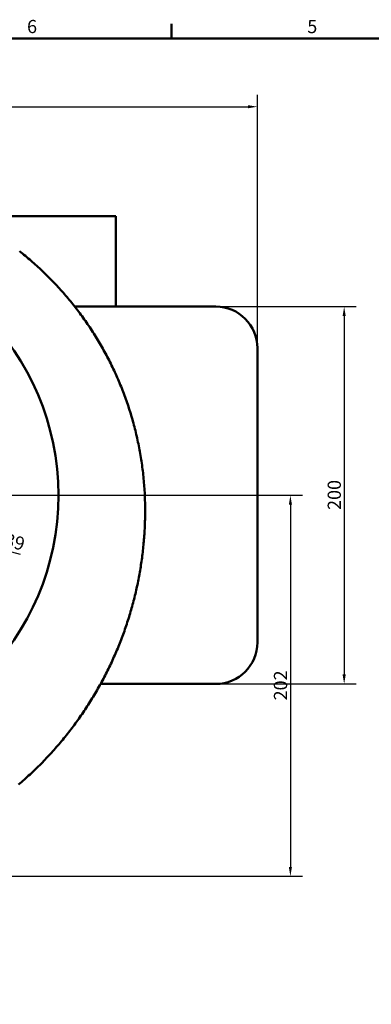
# Model space of a CAD drawing. Units: millimetres. Extents: x 0 to 1188, y 0 to 840.
# Drawn here: x 365 to 551, y 308 to 830 of the extents above; entities that cross this region are included whole.
import ezdxf

# ---------------------------------------------------------------- set-up
doc = ezdxf.new("R2010")
doc.units = ezdxf.units.MM
doc.header["$LTSCALE"] = 2
for name, color, linetype, lineweight in [('Bemaßungen(DIN)', 179, 'Continuous', 25), ('Rahmen_0', 179, 'Continuous', 50), ('Rahmen_2', 179, 'Continuous', 50), ('Sichtbare Kanten(DIN)', 179, 'Continuous', 50)]:
    doc.layers.add(name, color=color, linetype=linetype, lineweight=lineweight)
doc.styles.add('Aktuell-DIN', font='ARIAL.TTF')
doc.styles.add('STANDARD-DIN~0', font='ARIAL.TTF')
doc.dimstyles.new('Elektror', dxfattribs={"dimscale": 2, "dimtxt": 3.5, "dimasz": 2.5, "dimexe": 3.175, "dimexo": 0, "dimgap": 0.8, "dimtad": 1, "dimrnd": 1e-08, "dimtxsty": 'STANDARD-DIN~0', "dimcen": 0.09, "dimdle": 10, "dimclrd": 250, "dimclre": 250, "dimclrt": 250, "dimadec": 1, "dimazin": 2, "dimtfac": 1, "dimtmove": 0, "dimatfit": 3, "dimfxl": 1, "dimtolj": 1, "dimtzin": 0, "dimlwd": 25, "dimlwe": 25, "dimarcsym": 0})

# ---------------------------------------------------------------- blocks, each defined once
blk = doc.blocks.new('Ränder Default Border')
at = {"layer": 'Rahmen_0', "color": 179, "true_color": 0x262659}
blk.add_line((222.75, 410), (222.75, 413.9), dxfattribs=at)
at = {"layer": 'Rahmen_0', "color": 179, "true_color": 0x262659, "flags": 128}
blk.add_lwpolyline([(10, 10), (10, 410), (584, 410), (584, 10), (10, 10)], dxfattribs=at)
at = {"layer": 'Rahmen_2', "char_height": 3.5, "attachment_point": 7, "style": 'Aktuell-DIN'}
for s, insert in [('6', (184.46, 410.34)), ('5', (258.73, 410.34))]:
    blk.add_mtext(s, dxfattribs=dict(at, insert=insert))
blk = doc.blocks.new('*D9')
at = {"layer": 'Bemaßungen(DIN)', "color": 250, "linetype": 'Continuous', "lineweight": 25, "true_color": 0x3f3f3f}
for p, q in [((67.51, 537.86), (67.51, 790.21)), ((491.01, 655.86), (491.01, 790.21)), ((72.51, 783.86), (486.01, 783.86))]:
    blk.add_line(p, q, dxfattribs=at)
at = {"layer": 'Bemaßungen(DIN)', "color": 250, "linetype": 'Continuous', "true_color": 0x3f3f3f}
for points in [[(72.51, 784.69), (72.51, 783.03), (67.51, 783.86)], [(486.01, 784.69), (486.01, 783.03), (491.01, 783.86)]]:
    blk.add_solid(points, dxfattribs=at)
at = {"layer": 'Defpoints', "color": 0, "linetype": 'Continuous'}
for p in [(491.01, 783.86), (491.01, 655.86), (67.51, 537.86)]:
    blk.add_point(p, dxfattribs=at)
at = {"layer": 'Bemaßungen(DIN)', "color": 250, "linetype": 'Continuous', "lineweight": 25, "true_color": 0x3f3f3f, "insert": (267.29, 793.87), "char_height": 7, "attachment_point": 1, "style": 'STANDARD-DIN~0'}
blk.add_mtext('\\A1;423,5', dxfattribs=at)
blk = doc.blocks.new('*D10')
at = {"layer": 'Bemaßungen(DIN)', "color": 250, "linetype": 'Continuous', "lineweight": 25, "true_color": 0x3f3f3f}
for p, q in [((469.01, 677.86), (543.36, 677.86)), ((537.01, 672.86), (537.01, 482.86)), ((469.01, 477.86), (543.36, 477.86))]:
    blk.add_line(p, q, dxfattribs=at)
at = {"layer": 'Bemaßungen(DIN)', "color": 250, "linetype": 'Continuous', "true_color": 0x3f3f3f}
for points in [[(536.18, 672.86), (537.85, 672.86), (537.01, 677.86)], [(536.18, 482.86), (537.85, 482.86), (537.01, 477.86)]]:
    blk.add_solid(points, dxfattribs=at)
at = {"layer": 'Defpoints', "color": 0, "linetype": 'Continuous'}
for p in [(469.01, 677.86), (469.01, 477.86), (537.01, 477.86)]:
    blk.add_point(p, dxfattribs=at)
at = {"layer": 'Bemaßungen(DIN)', "color": 250, "linetype": 'Continuous', "lineweight": 25, "true_color": 0x3f3f3f, "insert": (528.27, 570.08), "char_height": 7, "attachment_point": 1, "rotation": 90, "style": 'STANDARD-DIN~0'}
blk.add_mtext('\\A1;200', dxfattribs=at)
blk = doc.blocks.new('*D11')
at = {"layer": 'Bemaßungen(DIN)', "color": 250, "linetype": 'Continuous', "lineweight": 25, "true_color": 0x3f3f3f}
for p, q in [((248.51, 577.86), (514.86, 577.86)), ((508.51, 572.86), (508.51, 380.86)), ((308.51, 375.86), (514.86, 375.86))]:
    blk.add_line(p, q, dxfattribs=at)
at = {"layer": 'Bemaßungen(DIN)', "color": 250, "linetype": 'Continuous', "true_color": 0x3f3f3f}
for points in [[(507.68, 572.86), (509.35, 572.86), (508.51, 577.86)], [(507.68, 380.86), (509.35, 380.86), (508.51, 375.86)]]:
    blk.add_solid(points, dxfattribs=at)
at = {"layer": 'Defpoints', "color": 0, "linetype": 'Continuous'}
for p in [(248.51, 577.86), (308.51, 375.86), (508.51, 375.86)]:
    blk.add_point(p, dxfattribs=at)
at = {"layer": 'Bemaßungen(DIN)', "color": 250, "linetype": 'Continuous', "lineweight": 25, "true_color": 0x3f3f3f, "insert": (499.77, 469.1), "char_height": 7, "attachment_point": 1, "rotation": 90, "style": 'STANDARD-DIN~0'}
blk.add_mtext('\\A1;202', dxfattribs=at)
blk = doc.blocks.new('*D18')
at = {"layer": 'Bemaßungen(DIN)', "color": 250, "linetype": 'Continuous', "lineweight": 25, "true_color": 0x3f3f3f}
for p, q in [((186.21, 594.55), (310.82, 561.16)), ((315.65, 559.87), (365.3, 546.56))]:
    blk.add_line(p, q, dxfattribs=at)
at = {"layer": 'Bemaßungen(DIN)', "color": 250, "linetype": 'Continuous', "true_color": 0x3f3f3f}
for points in [[(186.43, 595.36), (186, 593.75), (181.38, 595.85)], [(311.03, 561.97), (310.6, 560.36), (315.65, 559.87)]]:
    blk.add_solid(points, dxfattribs=at)
at = {"layer": 'Defpoints', "color": 0, "linetype": 'Continuous'}
for p in [(181.38, 595.85), (315.65, 559.87)]:
    blk.add_point(p, dxfattribs=at)
at = {"layer": 'Bemaßungen(DIN)', "color": 250, "linetype": 'Continuous', "lineweight": 25, "true_color": 0x3f3f3f, "insert": (343.81, 561.78), "char_height": 7, "attachment_point": 1, "rotation": 345, "style": 'STANDARD-DIN~0'}
blk.add_mtext('\\A1;∅139', dxfattribs=at)

msp = doc.modelspace()

# ---------------------------------------------------------------- linework, layer by layer
at = {"layer": 'Sichtbare Kanten(DIN)'}
for p, q in [((416.0144, 725.8584), (335.8176, 725.8584)), ((416.0144, 677.8584), (416.0144, 725.8584)), ((394.2134, 677.8584), (469.0144, 677.8584)), ((491.0144, 655.8584), (491.0144, 499.8584)), ((469.0144, 477.8584), (407.8972, 477.8584))]:
    msp.add_line(p, q, dxfattribs=at)
at = {"layer": 'Sichtbare Kanten(DIN)', "flags": 128}
for points in [[(431.5144, 569.8584), (431.5112, 570.9099), (431.5018, 571.9608), (431.486, 573.0112), (431.4639, 574.0609), (431.4355, 575.1099), (431.4009, 576.1582), (431.36, 577.2058), (431.3129, 578.2525), (431.2595, 579.2985), (431.1999, 580.3435), (431.1341, 581.3876), (431.0621, 582.4308), (430.9839, 583.473), (430.8995, 584.5141), (430.809, 585.5542), (430.7123, 586.5932), (430.6095, 587.6311), (430.5006, 588.6677), (430.3855, 589.7032), (430.2644, 590.7373), (430.1372, 591.7702), (430.0039, 592.8018), (429.8645, 593.8319), (429.7191, 594.8607), (429.5677, 595.8881), (429.4103, 596.9142), (429.2468, 597.9388), (429.0774, 598.9619), (428.902, 599.9836), (428.7206, 601.0038), (428.5332, 602.0224), (428.3399, 603.0395), (428.1407, 604.0551), (427.9355, 605.069), (427.7245, 606.0813), (427.5075, 607.092), (427.2847, 608.1009), (427.056, 609.1082), (426.8215, 610.1137), (426.5811, 611.1175), (426.3349, 612.1194), (426.0829, 613.1196), (425.825, 614.1179), (425.5614, 615.1144), (425.292, 616.109), (425.0169, 617.1016), (424.7359, 618.0923), (424.4493, 619.0809), (424.1569, 620.0675), (423.8589, 621.0521), (423.5552, 622.0345), (423.2458, 623.0147), (422.9308, 623.9928), (422.6102, 624.9687), (422.2839, 625.9424), (421.9521, 626.9137), (421.6147, 627.8828), (421.2718, 628.8495), (420.9233, 629.8138), (420.5694, 630.7758), (420.2099, 631.7353), (419.845, 632.6923), (419.4746, 633.6468), (419.0987, 634.5988), (418.7175, 635.5482), (418.3308, 636.4951), (417.9388, 637.4392), (417.5413, 638.3808), (417.1386, 639.3196), (416.7305, 640.2558), (416.3171, 641.1892), (415.8984, 642.1198), (415.4745, 643.0476), (415.0453, 643.9727), (414.6109, 644.8949), (414.1712, 645.8142), (413.7264, 646.7306), (413.2765, 647.6441), (412.8214, 648.5546), (412.3611, 649.4621), (411.8958, 650.3667), (411.4254, 651.2682), (410.9499, 652.1666), (410.4694, 653.0619), (409.9839, 653.9541), (409.4934, 654.8432), (408.9979, 655.7291), (408.4974, 656.6118), (407.9921, 657.4912), (407.4818, 658.3674), (406.9666, 659.2404), (406.4465, 660.11), (405.9216, 660.9763), (405.3919, 661.8392), (404.8574, 662.6987), (404.3181, 663.5549), (403.774, 664.4076), (403.2253, 665.2569), (402.6718, 666.1027), (402.1137, 666.945), (401.5509, 667.7837), (400.9834, 668.619), (400.4114, 669.4506), (399.8348, 670.2787), (399.2536, 671.1031), (398.6679, 671.9239), (398.0777, 672.741), (397.4829, 673.5544), (396.8837, 674.3641), (396.2801, 675.17), (395.6721, 675.9722), (395.0596, 676.7706), (394.4428, 677.5651), (393.8217, 678.3559), (393.1962, 679.1428), (392.5664, 679.9258), (391.9323, 680.7049), (391.2941, 681.4801), (390.6516, 682.2514), (390.0048, 683.0187), (389.354, 683.782), (388.699, 684.5414), (388.0399, 685.2967), (387.3767, 686.048), (386.7094, 686.7952), (386.0381, 687.5384), (385.3628, 688.2774), (384.6835, 689.0123), (384.0002, 689.7431), (383.313, 690.4697), (382.6219, 691.1922), (381.9269, 691.9104), (381.2281, 692.6244), (380.5254, 693.3342), (379.8189, 694.0397), (379.1087, 694.7409), (378.3947, 695.4378), (377.6769, 696.1304), (376.9555, 696.8187), (376.2304, 697.5026), (375.5017, 698.1822), (374.7693, 698.8574), (374.0334, 699.5282), (373.2939, 700.1945), (372.5508, 700.8565), (371.8043, 701.514), (371.0543, 702.167), (370.3008, 702.8155), (369.544, 703.4596), (368.7837, 704.0991), (368.02, 704.7341), (367.253, 705.3646), (366.4827, 705.9905), (365.7092, 706.6118), (364.9323, 707.2285)], [(364.4405, 424.5198), (365.2115, 425.1807), (365.9786, 425.8454), (366.742, 426.5141), (367.5016, 427.1865), (368.2573, 427.8628), (369.0092, 428.5429), (369.7573, 429.2267), (370.5015, 429.9143), (371.2418, 430.6056), (371.9782, 431.3006), (372.7106, 431.9993), (373.4391, 432.7016), (374.1637, 433.4076), (374.8843, 434.1171), (375.6009, 434.8303), (376.3135, 435.5469), (377.0221, 436.2672), (377.7266, 436.9909), (378.4271, 437.7181), (379.1235, 438.4488), (379.8159, 439.1829), (380.5041, 439.9204), (381.1882, 440.6613), (381.8681, 441.4056), (382.5439, 442.1532), (383.2156, 442.9041), (383.883, 443.6583), (384.5462, 444.4158), (385.2052, 445.1766), (385.86, 445.9405), (386.5106, 446.7076), (387.1569, 447.4779), (387.7989, 448.2514), (388.4366, 449.0279), (389.07, 449.8076), (389.6991, 450.5903), (390.3239, 451.376), (390.9444, 452.1648), (391.5605, 452.9566), (392.1723, 453.7513), (392.7796, 454.5489), (393.3826, 455.3495), (393.9812, 456.153), (394.5754, 456.9593), (395.1651, 457.7685), (395.7504, 458.5804), (396.3312, 459.3952), (396.9076, 460.2128), (397.4795, 461.033), (398.0469, 461.856), (398.6098, 462.6817), (399.1682, 463.51), (399.7221, 464.341), (400.2714, 465.1746), (400.8162, 466.0108), (401.3564, 466.8495), (401.8921, 467.6908), (402.4232, 468.5346), (402.9497, 469.3809), (403.4717, 470.2296), (403.989, 471.0808), (404.5018, 471.9344), (405.0099, 472.7904), (405.5134, 473.6487), (406.0123, 474.5094), (406.5065, 475.3724), (406.996, 476.2376), (407.4809, 477.1052), (407.9612, 477.9749), (408.4367, 478.8469), (408.9075, 479.721), (409.3737, 480.5973), (409.8351, 481.4757), (410.2918, 482.3562), (410.7438, 483.2388), (411.1911, 484.1235), (411.6336, 485.0102), (412.0713, 485.8988), (412.5043, 486.7895), (412.9325, 487.682), (413.356, 488.5765), (413.7747, 489.4729), (414.1886, 490.3711), (414.5977, 491.2712), (415.002, 492.173), (415.4015, 493.0766), (415.7962, 493.982), (416.1861, 494.8891), (416.5712, 495.7978), (416.9514, 496.7082), (417.3268, 497.6203), (417.6973, 498.5339), (418.063, 499.4491), (418.4239, 500.3659), (418.7799, 501.2841), (419.1309, 502.2039), (419.4772, 503.1251), (419.8185, 504.0477), (420.1549, 504.9717), (420.4865, 505.8971), (420.8132, 506.8238), (421.1349, 507.7518), (421.4518, 508.6811), (421.7638, 509.6117), (422.0709, 510.5435), (422.373, 511.4765), (422.6703, 512.4108), (422.9627, 513.3462), (423.2502, 514.2829), (423.5327, 515.2206), (423.8104, 516.1595), (424.0832, 517.0995), (424.3511, 518.0406), (424.614, 518.9827), (424.8721, 519.9259), (425.1252, 520.8701), (425.3735, 521.8153), (425.6168, 522.7615), (425.8552, 523.7087), (426.0887, 524.6568), (426.3173, 525.6058), (426.541, 526.5557), (426.7597, 527.5066), (426.9736, 528.4583), (427.1826, 529.411), (427.3866, 530.3645), (427.5857, 531.3188), (427.78, 532.2739), (427.9693, 533.2298), (428.1536, 534.1865), (428.3331, 535.1439), (428.5077, 536.102), (428.6773, 537.0607), (428.842, 538.0202), (429.0018, 538.9802), (429.1567, 539.9409), (429.3066, 540.9021), (429.4516, 541.8639), (429.5917, 542.8262), (429.7269, 543.7891), (429.8572, 544.7524), (429.9825, 545.7161), (430.1028, 546.6803), (430.2183, 547.6449), (430.3288, 548.6099), (430.4344, 549.5752), (430.535, 550.5407), (430.6307, 551.5065), (430.7214, 552.4725), (430.8073, 553.4387), (430.8881, 554.4049), (430.9641, 555.3713), (431.0351, 556.3378), (431.1012, 557.3043), (431.1624, 558.2708), (431.2187, 559.2373), (431.2701, 560.2037), (431.3166, 561.1701), (431.3581, 562.1363), (431.3948, 563.1024), (431.4265, 564.0683), (431.4534, 565.034), (431.4754, 565.9995), (431.4925, 566.9647), (431.5046, 567.9296), (431.512, 568.8942), (431.5144, 569.8584)]]:
    msp.add_lwpolyline(points, dxfattribs=at)
at = {"layer": 'Sichtbare Kanten(DIN)'}
msp.add_circle((248.5144, 577.8584), 137, dxfattribs=at)
for centre, start, end in [((469.0144, 655.8584), 0, 90), ((469.0144, 499.8584), 270, 0)]:
    msp.add_arc(centre, 22, start, end, dxfattribs=at)

# ---------------------------------------------------------------- block references
at = {"xscale": 2, "yscale": 2, "zscale": 2}
msp.add_blockref('Ränder Default Border', (0, 0), dxfattribs=at)

# ---------------------------------------------------------------- dimensions: what is measured, and where the dimension line sits
at = {"layer": 'Bemaßungen(DIN)', "color": 250, "linetype": 'Continuous', "lineweight": 25, "true_color": 0x3f3f3f}
for base, p1, p2, angle, picture, middle in [((491.0144, 783.8584), (67.5144, 537.8584), (491.0144, 655.8584), 180, '*D9', (279.2644, 783.8584)), ((537.0144, 477.8584), (469.0144, 677.8584), (469.0144, 477.8584), 270, '*D10', (537.0144, 577.8584)), ((508.5144, 375.8584), (248.5144, 577.8584), (308.5144, 375.8584), 90, '*D11', (508.5144, 476.8584))]:
    dim = msp.add_linear_dim(base=base, p1=p1, p2=p2, angle=angle, dimstyle='Elektror', override={"dimdec": 2, "dimtp": 0, "dimtm": 0, "dimtdec": 2, "dimatfit": 2}, dxfattribs=at)
    dim.commit()
    dim.dimension.update_dxf_attribs({"geometry": picture, "text_midpoint": middle, "dimtype": 160})
dim = msp.add_diameter_dim_2p(p1=(181.3826, 595.8463), p2=(315.6462, 559.8704), dimstyle='Elektror', override={"dimdec": 2, "dimtp": 0, "dimtm": 0, "dimtdec": 2, "dimatfit": 2}, dxfattribs=at)
dim.commit()
dim.dimension.update_dxf_attribs({"geometry": '*D18', "text_midpoint": (352.6031, 549.9679), "dimtype": 163})

doc.saveas('drawing.dxf')
